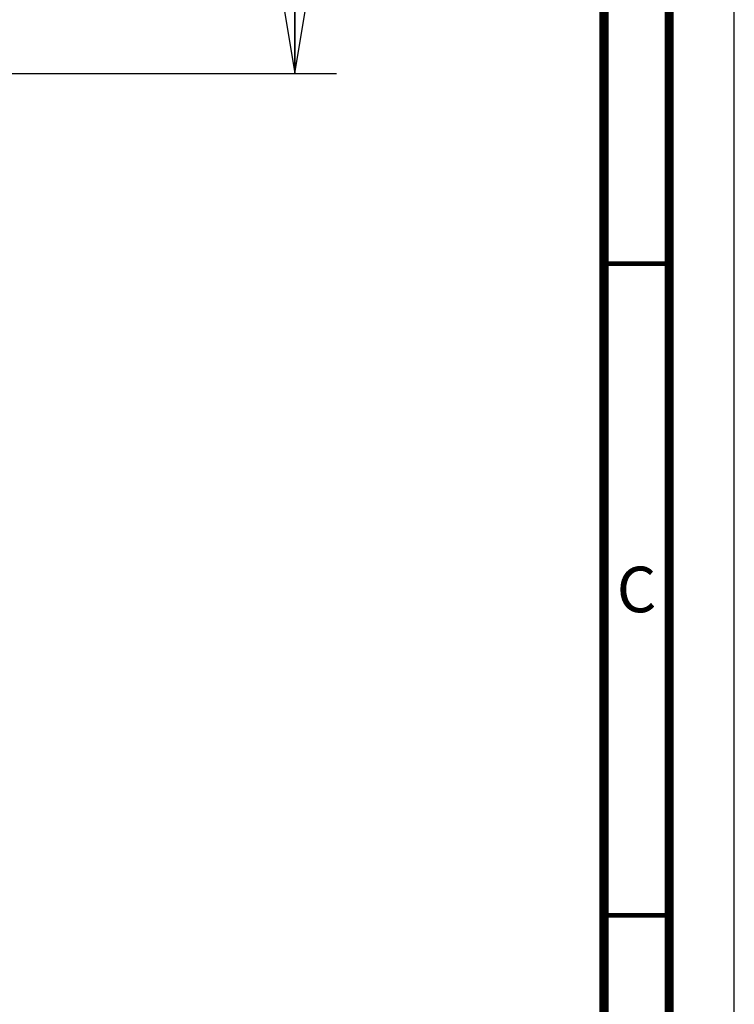
# Model space of a CAD drawing. Units: millimetres. Extents: x 0 to 841, y 0 to 594.
# Drawn here: x 786 to 841, y 440 to 516 of the extents above; entities that cross this region are included whole.
import ezdxf

# ---------------------------------------------------------------- set-up
doc = ezdxf.new("R2010")
doc.units = ezdxf.units.MM
doc.header["$LTSCALE"] = 46.255
doc.layers.get('0').update_dxf_attribs({"linetype": 'CONTINUOUS'})
doc.styles.get("Standard").update_dxf_attribs({"font": 'txt', "width": 0.8})
doc.styles.add('TEXTSTYLE_2', font='txt', dxfattribs={"width": 0.725})
doc.dimstyles.new('DIMSTYLE_1', dxfattribs={"dimtxt": 4, "dimasz": 4.8, "dimexe": 3.2, "dimexo": 1.6, "dimgap": 4, "dimtad": 0, "dimtih": 1, "dimtoh": 1, "dimdec": 0, "dimlfac": 5.714286, "dimzin": 0, "dimdsep": 46, "dimtxsty": 'STANDARD', "dimblk": 'CLOSED', "dimblk1": 'CLOSED', "dimblk2": 'CLOSED', "dimcen": 0.09, "dimadec": 1, "dimazin": 0, "dimtp": 0.1, "dimtm": 0.1, "dimtfac": 1, "dimtdec": 1, "dimtofl": 0, "dimtmove": 0, "dimatfit": 3, "dimldrblk": 'CLOSED', "dimfxl": 1, "dimtolj": 1, "dimtzin": 0, "dimarcsym": 0})

# ---------------------------------------------------------------- blocks, each defined once
blk = doc.blocks.new('_CLOSED')
at = {"color": 0, "linetype": 'BYBLOCK'}
for p, q in [((0, 0), (-1, 0.167)), ((-1, 0.167), (-1, -0.167)), ((-1, -0.167), (0, 0)), ((-1, 0), (0, 0))]:
    blk.add_line(p, q, dxfattribs=at)
blk = doc.blocks.new('*D3')
at = {"color": 2, "linetype": 'CONTINUOUS'}
for p, q in [((772.671, 551.378), (810.479, 551.378)), ((807.279, 551.378), (807.279, 544.974)), ((807.279, 511.575), (807.279, 522.974)), ((772.498, 511.575), (810.479, 511.575))]:
    blk.add_line(p, q, dxfattribs=at)
at = {"color": 2, "linetype": 'CONTINUOUS', "xscale": 4.8, "yscale": 4.8, "zscale": 4.8}
for p, rotation in [((807.279, 551.378), 90), ((807.279, 511.575), 270)]:
    blk.add_blockref('_CLOSED', p, dxfattribs=dict(at, rotation=rotation))
at = {"color": 2, "linetype": 'CONTINUOUS', "insert": (807.279, 540.974), "char_height": 4, "width": 45.6, "attachment_point": 2, "line_spacing_factor": 0.9}
blk.add_mtext('MIN. 225{\\ftxt.shx;\\W1.000000;\\H4.000000; }[8.9]\\PAIRSPACE\\POUTLET', dxfattribs=at)

msp = doc.modelspace()

# ---------------------------------------------------------------- linework, layer by layer
at = {"color": 7, "linetype": 'CONTINUOUS'}
msp.add_line((841, 0), (841, 594), dxfattribs=at)
for points, const_width in [([(836, 5), (836, 589)], 0.7), ([(831, 10), (831, 584)], 0.7), ([(831, 497), (836, 497)], 0.35), ([(831, 447), (836, 447)], 0.35)]:
    msp.add_lwpolyline(points, dxfattribs=dict(at, const_width=const_width))

# ---------------------------------------------------------------- texts
at = {"color": 2, "linetype": 'CONTINUOUS', "insert": (833.5, 473.75), "char_height": 3.5, "width": 2.5375, "attachment_point": 2, "line_spacing_factor": 0.9, "style": 'TEXTSTYLE_2'}
msp.add_mtext('C', dxfattribs=at)

# ---------------------------------------------------------------- dimensions: what is measured, and where the dimension line sits
at = {"color": 2, "linetype": 'CONTINUOUS'}
dim = msp.add_linear_dim(base=(807.279, 511.575), p1=(771.071, 551.378), p2=(770.898, 511.575), angle=270, text='MIN. <>\\PAIRSPACE\\POUTLET\\P[]', dimstyle='DIMSTYLE_1', dxfattribs=at)
dim.commit()
dim.dimension.update_dxf_attribs({"geometry": '*D3', "text_midpoint": (807.279, 532.974), "dimtype": 160})

doc.saveas('drawing.dxf')
